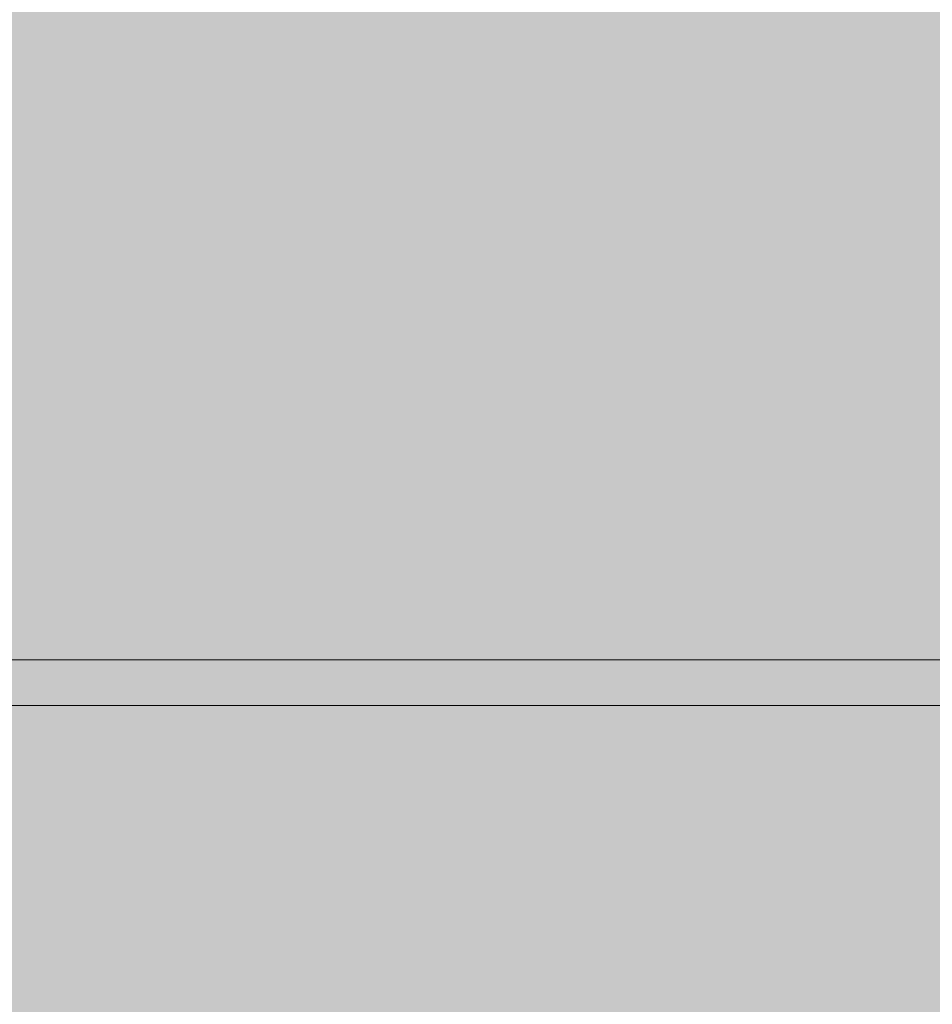
# Model space of a CAD drawing. Units: inches. Extents: x -58 to 353, y -876 to -400.
# Drawn here: x 96 to 96, y -581 to -581 of the extents above; entities that cross this region are included whole.
import ezdxf

# ---------------------------------------------------------------- set-up
doc = ezdxf.new("R2010")
doc.units = ezdxf.units.IN
doc.header["$MEASUREMENT"] = 0
doc.layers.add('_U+0421_U+043B_U+043E_U+0439 1', color=7, linetype='Continuous')

# ---------------------------------------------------------------- blocks, each defined once
blk = doc.blocks.new('block 36')
at = {"layer": '_U+0421_U+043B_U+043E_U+0439 1', "lineweight": 0}
for points in [[(95.52497, -581.05998), (95.53903, -581.05998)], [(95.53743, -581.05998), (95.53749, -581.05998)], [(95.53749, -581.05998), (95.53757, -581.05998)], [(95.53757, -581.05998), (95.53769, -581.05998)], [(95.53769, -581.05998), (95.53785, -581.05998)], [(95.53785, -581.05998), (95.53803, -581.05998)], [(95.53803, -581.05998), (95.53825, -581.05998)], [(95.53825, -581.05998), (95.53851, -581.05998)], [(95.53851, -581.05998), (95.5388, -581.05998)], [(95.5388, -581.05998), (95.53911, -581.05998)], [(95.53903, -581.05998), (95.55277, -581.05998)], [(95.53911, -581.05998), (95.53947, -581.05998)], [(95.53947, -581.05998), (95.53985, -581.05998)], [(95.53985, -581.05998), (95.54027, -581.05998)], [(95.54027, -581.05998), (95.54072, -581.05998)], [(95.54072, -581.05998), (95.54121, -581.05998)], [(95.54121, -581.05998), (95.54172, -581.05998)], [(95.54172, -581.05998), (95.54228, -581.05998)], [(95.54228, -581.05998), (95.54286, -581.05998)], [(95.54286, -581.05998), (95.54348, -581.05998)], [(95.54348, -581.05998), (95.54413, -581.05998)], [(95.54413, -581.05998), (95.54482, -581.05998)], [(95.54482, -581.05998), (95.54553, -581.05998)], [(95.54553, -581.05998), (95.54629, -581.05998)], [(95.54629, -581.05998), (95.54707, -581.05998)], [(95.54707, -581.05998), (95.54789, -581.05998)], [(95.54789, -581.05998), (95.54874, -581.05998)], [(95.54874, -581.05998), (95.54962, -581.05998)], [(95.54962, -581.05998), (95.55054, -581.05998)], [(95.55054, -581.05998), (95.5515, -581.05998)], [(95.5515, -581.05998), (95.55248, -581.05998)], [(95.55248, -581.05998), (95.5535, -581.05998)], [(95.55277, -581.05998), (95.5662, -581.05998)], [(95.5535, -581.05998), (95.55452, -581.05998)], [(95.55452, -581.05998), (95.55558, -581.05998)], [(95.55558, -581.05998), (95.55668, -581.05998)], [(95.55668, -581.05998), (95.5578, -581.05998)], [(95.5578, -581.05998), (95.55896, -581.05998)], [(95.55896, -581.05998), (95.56015, -581.05998)], [(95.56015, -581.05998), (95.56137, -581.05998)], [(95.56137, -581.05998), (95.56262, -581.05998)], [(95.56262, -581.05998), (95.56391, -581.05998)], [(95.56391, -581.05998), (95.56523, -581.05998)], [(95.56523, -581.05998), (95.56658, -581.05998)], [(95.5662, -581.05998), (95.57931, -581.05998)], [(95.56658, -581.05998), (95.56796, -581.05998)], [(95.56796, -581.05998), (95.56938, -581.05998)], [(95.56938, -581.05998), (95.57083, -581.05998)], [(95.57083, -581.05998), (95.57231, -581.05998)], [(95.57231, -581.05998), (95.57382, -581.05998)], [(95.57382, -581.05998), (95.57537, -581.05998)], [(95.57537, -581.05998), (95.57694, -581.05998)], [(95.57694, -581.05998), (95.57855, -581.05998)], [(95.57855, -581.05998), (95.58019, -581.05998)], [(95.57931, -581.05998), (95.59211, -581.05998)], [(95.58019, -581.05998), (95.58187, -581.05998)], [(95.58187, -581.05998), (95.58357, -581.05998)], [(95.58357, -581.05998), (95.58531, -581.05998)], [(95.58531, -581.05998), (95.58708, -581.05998)], [(95.58708, -581.05998), (95.58889, -581.05998)], [(95.58889, -581.05998), (95.59072, -581.05998)], [(95.59072, -581.05998), (95.59259, -581.05998)], [(95.59211, -581.05998), (95.6046, -581.05998)], [(95.59259, -581.05998), (95.59449, -581.05998)], [(95.59449, -581.05998), (95.59642, -581.05998)], [(95.59642, -581.05998), (95.59839, -581.05998)], [(95.59839, -581.05998), (95.60039, -581.05998)], [(95.60039, -581.05998), (95.60242, -581.05998)], [(95.60242, -581.05998), (95.60449, -581.05998)], [(95.60449, -581.05998), (95.60658, -581.05998)], [(95.6046, -581.05998), (95.61676, -581.05998)], [(95.60658, -581.05998), (95.60871, -581.05998)], [(95.60871, -581.05998), (95.61087, -581.05998)], [(95.61087, -581.05998), (95.61306, -581.05998)], [(95.61306, -581.05998), (95.61529, -581.05998)], [(95.61529, -581.05998), (95.61754, -581.05998)], [(95.61676, -581.05998), (95.62862, -581.05998)], [(95.61754, -581.05998), (95.61983, -581.05998)], [(95.61983, -581.05998), (95.62216, -581.05998)], [(95.62216, -581.05998), (95.62452, -581.05998)], [(95.62452, -581.05998), (95.6269, -581.05998)], [(95.6269, -581.05998), (95.62932, -581.05998)], [(95.62862, -581.05998), (95.64015, -581.05998)], [(95.62932, -581.05998), (95.63177, -581.05998)], [(95.63177, -581.05998), (95.63426, -581.05998)], [(95.63426, -581.05998), (95.63677, -581.05998)], [(95.63677, -581.05998), (95.63933, -581.05998)], [(95.63933, -581.05998), (95.64191, -581.05998)], [(95.64015, -581.05998), (95.65138, -581.05998)], [(95.64191, -581.05998), (95.64452, -581.05998)], [(95.64452, -581.05998), (95.64717, -581.05998)], [(95.64717, -581.05998), (95.64984, -581.05998)], [(95.64984, -581.05998), (95.65252, -581.05998)], [(95.65138, -581.05998), (95.66228, -581.05998)], [(95.65252, -581.05998), (95.6552, -581.05998)], [(95.6552, -581.05998), (95.6579, -581.05998)], [(95.6579, -581.05998), (95.6606, -581.05998)], [(95.6606, -581.05998), (95.66332, -581.05998)], [(95.66228, -581.05998), (95.67288, -581.05998)], [(95.66332, -581.05998), (95.66604, -581.05998)], [(95.66604, -581.05998), (95.66878, -581.05998)], [(95.66878, -581.05998), (95.67152, -581.05998)], [(95.67152, -581.05998), (95.67426, -581.05998)], [(95.67288, -581.05998), (95.68316, -581.05998)], [(95.67426, -581.05998), (95.67702, -581.05998)], [(95.67702, -581.05998), (95.67979, -581.05998)], [(95.67979, -581.05998), (95.68257, -581.05998)], [(95.68257, -581.05998), (95.68536, -581.05998)], [(95.68316, -581.05998), (95.69313, -581.05998)], [(95.68536, -581.05998), (95.68815, -581.05998)], [(95.68815, -581.05998), (95.69096, -581.05998)], [(95.69096, -581.05998), (95.69377, -581.05998)], [(95.69313, -581.05998), (95.70277, -581.05998)], [(95.69377, -581.05998), (95.69659, -581.05998)], [(95.69659, -581.05998), (95.69943, -581.05998)], [(95.69943, -581.05998), (95.70227, -581.05998)], [(95.70227, -581.05998), (95.70512, -581.05998)], [(95.70277, -581.05998), (95.71211, -581.05998)], [(95.70512, -581.05998), (95.70798, -581.05998)], [(95.70798, -581.05998), (95.71084, -581.05998)], [(95.71084, -581.05998), (95.71372, -581.05998)], [(95.71211, -581.05998), (95.72114, -581.05998)], [(95.71372, -581.05998), (95.71661, -581.05998)], [(95.71661, -581.05998), (95.7195, -581.05998)], [(95.7195, -581.05998), (95.72241, -581.05998)], [(95.72114, -581.05998), (95.72984, -581.05998)], [(95.72241, -581.05998), (95.72532, -581.05998)], [(95.72532, -581.05998), (95.72824, -581.05998)], [(95.72824, -581.05998), (95.73117, -581.05998)], [(95.72984, -581.05998), (95.73824, -581.05998)], [(95.73117, -581.05998), (95.73412, -581.05998)], [(95.73412, -581.05998), (95.73706, -581.05998)], [(95.73706, -581.05998), (95.74002, -581.05998)], [(95.73824, -581.05998), (95.74632, -581.05998)], [(95.74002, -581.05998), (95.74298, -581.05998)], [(95.74298, -581.05998), (95.74596, -581.05998)], [(95.74596, -581.05998), (95.74894, -581.05998)], [(95.74632, -581.05998), (95.75408, -581.05998)], [(95.74894, -581.05998), (95.75194, -581.05998)], [(95.75194, -581.05998), (95.75494, -581.05998)], [(95.75408, -581.05998), (95.76153, -581.05998)], [(95.75494, -581.05998), (95.75795, -581.05998)], [(95.75795, -581.05998), (95.76097, -581.05998)], [(95.76097, -581.05998), (95.764, -581.05998)], [(95.76153, -581.05998), (95.76867, -581.05998)], [(95.764, -581.05998), (95.76704, -581.05998)], [(95.76704, -581.05998), (95.77008, -581.05998)], [(95.76867, -581.05998), (95.7755, -581.05998)], [(95.77008, -581.05998), (95.77314, -581.05998)], [(95.77314, -581.05998), (95.77621, -581.05998)], [(95.7755, -581.05998), (95.782, -581.05998)], [(95.77621, -581.05998), (95.77927, -581.05998)], [(95.77927, -581.05998), (95.78236, -581.05998)], [(95.782, -581.05998), (95.7882, -581.05998)], [(95.78236, -581.05998), (95.78545, -581.05998)], [(95.78545, -581.05998), (95.78855, -581.05998)], [(95.7882, -581.05998), (95.79408, -581.05998)], [(95.78855, -581.05998), (95.79166, -581.05998)], [(95.79166, -581.05998), (95.79477, -581.05998)], [(95.79408, -581.05998), (95.79965, -581.05998)], [(95.79477, -581.05998), (95.79642, -581.05998)], [(95.79642, -581.05998), (95.79809, -581.05998)], [(95.79809, -581.05998), (95.79978, -581.05998)], [(95.79965, -581.05998), (95.805, -581.05998)], [(95.79978, -581.05998), (95.80149, -581.05998)], [(95.80149, -581.05998), (95.80323, -581.05998)], [(95.80323, -581.05998), (95.80499, -581.05998)], [(95.80499, -581.05998), (95.80677, -581.05998)], [(95.805, -581.05998), (95.81021, -581.05998)], [(95.80677, -581.05998), (95.80858, -581.05998)], [(95.80858, -581.05998), (95.8104, -581.05998)], [(95.81021, -581.05998), (95.81529, -581.05998)], [(95.8104, -581.05998), (95.81225, -581.05998)], [(95.81225, -581.05998), (95.81412, -581.05998)], [(95.81412, -581.05998), (95.81601, -581.05998)], [(95.81529, -581.05998), (95.82024, -581.05998)], [(95.81601, -581.05998), (95.81793, -581.05998)], [(95.81793, -581.05998), (95.81987, -581.05998)], [(95.81987, -581.05998), (95.82183, -581.05998)], [(95.82024, -581.05998), (95.82505, -581.05998)], [(95.82183, -581.05998), (95.82381, -581.05998)], [(95.82381, -581.05998), (95.82581, -581.05998)], [(95.82505, -581.05998), (95.82973, -581.05998)], [(95.82581, -581.05998), (95.82784, -581.05998)], [(95.82784, -581.05998), (95.82989, -581.05998)], [(95.82973, -581.05998), (95.83428, -581.05998)], [(95.82989, -581.05998), (95.83196, -581.05998)], [(95.83196, -581.05998), (95.83406, -581.05998)], [(95.83269, -581.05998), (95.83276, -581.05998)], [(95.83276, -581.05998), (95.83293, -581.05998)], [(95.83293, -581.05998), (95.83318, -581.05998)], [(95.83318, -581.05998), (95.83353, -581.05998)], [(95.83353, -581.05998), (95.83396, -581.05998)], [(95.83396, -581.05998), (95.8345, -581.05998)], [(95.83406, -581.05998), (95.83617, -581.05998)], [(95.83428, -581.05998), (95.8387, -581.05998)], [(95.8345, -581.05998), (95.83511, -581.05998)], [(95.83511, -581.05998), (95.83582, -581.05998)], [(95.83582, -581.05998), (95.83662, -581.05998)], [(95.83617, -581.05998), (95.83831, -581.05998)], [(95.83662, -581.05998), (95.83751, -581.05998)], [(95.83751, -581.05998), (95.83849, -581.05998)], [(95.83831, -581.05998), (95.84047, -581.05998)], [(95.83849, -581.05998), (95.83956, -581.05998)], [(95.8387, -581.05998), (95.84299, -581.05998)], [(95.83956, -581.05998), (95.84072, -581.05998)], [(95.84047, -581.05998), (95.84265, -581.05998)], [(95.84072, -581.05998), (95.84197, -581.05998)], [(95.84197, -581.05998), (95.84332, -581.05998)], [(95.84265, -581.05998), (95.84486, -581.05998)], [(95.84299, -581.05998), (95.84714, -581.05998)], [(95.84332, -581.05998), (95.84475, -581.05998)], [(95.84475, -581.05998), (95.84627, -581.05998)], [(95.84486, -581.05998), (95.84709, -581.05998)], [(95.84627, -581.05998), (95.84788, -581.05998)], [(95.84709, -581.05998), (95.84933, -581.05998)], [(95.84714, -581.05998), (95.85116, -581.05998)], [(95.84788, -581.05998), (95.84959, -581.05998)], [(95.84933, -581.05998), (95.8516, -581.05998)], [(95.84959, -581.05998), (95.85139, -581.05998)], [(95.85116, -581.05998), (95.85504, -581.05998)], [(95.85139, -581.05998), (95.85327, -581.05998)], [(95.8516, -581.05998), (95.85389, -581.05998)], [(95.85327, -581.05998), (95.85525, -581.05998)], [(95.85389, -581.05998), (95.85621, -581.05998)], [(95.85504, -581.05998), (95.85879, -581.05998)], [(95.85525, -581.05998), (95.85767, -581.05998)], [(95.85621, -581.05998), (95.85855, -581.05998)], [(95.85767, -581.05998), (95.86013, -581.05998)], [(95.85855, -581.05998), (95.8609, -581.05998)], [(95.85879, -581.05998), (95.86242, -581.05998)], [(95.86013, -581.05998), (95.86262, -581.05998)], [(95.8609, -581.05998), (95.86328, -581.05998)], [(95.86242, -581.05998), (95.8659, -581.05998)], [(95.86262, -581.05998), (95.86514, -581.05998)], [(95.86328, -581.05998), (95.86569, -581.05998)], [(95.86514, -581.05998), (95.8677, -581.05998)], [(95.86569, -581.05998), (95.86811, -581.05998)], [(95.8659, -581.05998), (95.86926, -581.05998)], [(95.8677, -581.05998), (95.87029, -581.05998)], [(95.86811, -581.05998), (95.87056, -581.05998)], [(95.86926, -581.05998), (95.87249, -581.05998)], [(95.87029, -581.05998), (95.87291, -581.05998)], [(95.87056, -581.05998), (95.87302, -581.05998)], [(95.87249, -581.05998), (95.87558, -581.05998)], [(95.87291, -581.05998), (95.87557, -581.05998)], [(95.87302, -581.05998), (95.87552, -581.05998)], [(95.87552, -581.05998), (95.87803, -581.05998)], [(95.87557, -581.05998), (95.87827, -581.05998)], [(95.87558, -581.05998), (95.87854, -581.05998)], [(95.87803, -581.05998), (95.88056, -581.05998)], [(95.87827, -581.05998), (95.88099, -581.05998)], [(95.87854, -581.05998), (95.88137, -581.05998)], [(95.88056, -581.05998), (95.88312, -581.05998)], [(95.88099, -581.05998), (95.88376, -581.05998)], [(95.88137, -581.05998), (95.88407, -581.05998)], [(95.88312, -581.05998), (95.8857, -581.05998)], [(95.88376, -581.05998), (95.88655, -581.05998)], [(95.88407, -581.05998), (95.88663, -581.05998)], [(95.8857, -581.05998), (95.88829, -581.05998)], [(95.88655, -581.05998), (95.88937, -581.05998)], [(95.88663, -581.05998), (95.88906, -581.05998)], [(95.88829, -581.05998), (95.89092, -581.05998)], [(95.88906, -581.05998), (95.89136, -581.05998)], [(95.88937, -581.05998), (95.89224, -581.05998)], [(95.89092, -581.05998), (95.89356, -581.05998)], [(95.89136, -581.05998), (95.89353, -581.05998)], [(95.89224, -581.05998), (95.89514, -581.05998)], [(95.89353, -581.05998), (95.89556, -581.05998)], [(95.89356, -581.05998), (95.89622, -581.05998)], [(95.89514, -581.05998), (95.89807, -581.05998)], [(95.89556, -581.05998), (95.89746, -581.05998)], [(95.89622, -581.05998), (95.89891, -581.05998)], [(95.89746, -581.05998), (95.89923, -581.05998)], [(95.89807, -581.05998), (95.90104, -581.05998)], [(95.89891, -581.05998), (95.90162, -581.05998)], [(95.89923, -581.05998), (95.90087, -581.05998)], [(95.90087, -581.05998), (95.90238, -581.05998)], [(95.90104, -581.05998), (95.90403, -581.05998)], [(95.90162, -581.05998), (95.90435, -581.05998)], [(95.90238, -581.05998), (95.90376, -581.05998)], [(95.90376, -581.05998), (95.905, -581.05998)], [(95.90403, -581.05998), (95.90707, -581.05998)], [(95.90435, -581.05998), (95.90709, -581.05998)], [(95.905, -581.05998), (95.90611, -581.05998)], [(95.90611, -581.05998), (95.90709, -581.05998)], [(95.90707, -581.05998), (95.91014, -581.05998)], [(95.90709, -581.05998), (95.90794, -581.05998)], [(95.90709, -581.05998), (95.90987, -581.05998)], [(95.90794, -581.05998), (95.90866, -581.05998)], [(95.90866, -581.05998), (95.90924, -581.05998)], [(95.90924, -581.05998), (95.90969, -581.05998)], [(95.90969, -581.05998), (95.91002, -581.05998)], [(95.90987, -581.05998), (95.91268, -581.05998)], [(95.91002, -581.05998), (95.9102, -581.05998)], [(95.91014, -581.05998), (95.91324, -581.05998)], [(95.9102, -581.05998), (95.91026, -581.05998)], [(95.91268, -581.05998), (95.91551, -581.05998)], [(95.91324, -581.05998), (95.91637, -581.05998)], [(95.91551, -581.05998), (95.91837, -581.05998)], [(95.91637, -581.05998), (95.91954, -581.05998)], [(95.91837, -581.05998), (95.92126, -581.05998)], [(95.91954, -581.05998), (95.92275, -581.05998)], [(95.92126, -581.05998), (95.92417, -581.05998)], [(95.92275, -581.05998), (95.92598, -581.05998)], [(95.92417, -581.05998), (95.92712, -581.05998)], [(95.92598, -581.05998), (95.92925, -581.05998)], [(95.92712, -581.05998), (95.93009, -581.05998)], [(95.92925, -581.05998), (95.93256, -581.05998)], [(95.93009, -581.05998), (95.93309, -581.05998)], [(95.93256, -581.05998), (95.9359, -581.05998)], [(95.93309, -581.05998), (95.93612, -581.05998)], [(95.9359, -581.05998), (95.93928, -581.05998)], [(95.93612, -581.05998), (95.93918, -581.05998)], [(95.93918, -581.05998), (95.94227, -581.05998)], [(95.93928, -581.05998), (95.94269, -581.05998)], [(95.94227, -581.05998), (95.94538, -581.05998)], [(95.94269, -581.05998), (95.94614, -581.05998)], [(95.94538, -581.05998), (95.94853, -581.05998)], [(95.94614, -581.05998), (95.94961, -581.05998)], [(95.94853, -581.05998), (95.95169, -581.05998)], [(95.94961, -581.05998), (95.95313, -581.05998)], [(95.95169, -581.05998), (95.95489, -581.05998)], [(95.95313, -581.05998), (95.95667, -581.05998)], [(95.95489, -581.05998), (95.95812, -581.05998)], [(95.95667, -581.05998), (95.96026, -581.05998)], [(95.95812, -581.05998), (95.96137, -581.05998)], [(95.96026, -581.05998), (95.96387, -581.05998)], [(95.96137, -581.05998), (95.96466, -581.05998)], [(95.96387, -581.05998), (95.96752, -581.05998)], [(95.96466, -581.05998), (95.96797, -581.05998)], [(95.96752, -581.05998), (95.97121, -581.05998)], [(95.96797, -581.05998), (95.97131, -581.05998)], [(95.97121, -581.05998), (95.97493, -581.05998)], [(95.97131, -581.05998), (95.97468, -581.05998)], [(95.97468, -581.05998), (95.97807, -581.05998)], [(95.97493, -581.05998), (95.97868, -581.05998)], [(95.97807, -581.05998), (95.98149, -581.05998)], [(95.97868, -581.05998), (95.98247, -581.05998)], [(95.98149, -581.05998), (95.98495, -581.05998)], [(95.98247, -581.05998), (95.98629, -581.05998)], [(95.98495, -581.05998), (95.98843, -581.05998)], [(95.98629, -581.05998), (95.99015, -581.05998)], [(95.98843, -581.05998), (95.99194, -581.05998)], [(95.99015, -581.05998), (95.99404, -581.05998)], [(95.99194, -581.05998), (95.99548, -581.05998)], [(95.99404, -581.05998), (95.99797, -581.05998)], [(95.99548, -581.05998), (95.99904, -581.05998)], [(95.99797, -581.05998), (96.00193, -581.05998)], [(95.99904, -581.05998), (96.00263, -581.05998)], [(96.00193, -581.05998), (96.00592, -581.05998)], [(96.00263, -581.05998), (96.00626, -581.05998)], [(96.00592, -581.05998), (96.00995, -581.05998)], [(96.00626, -581.05998), (96.0099, -581.05998)], [(96.0099, -581.05998), (96.01359, -581.05998)], [(96.00995, -581.05998), (96.01402, -581.05998)], [(96.01359, -581.05998), (96.01729, -581.05998)], [(96.01402, -581.05998), (96.01811, -581.05998)], [(96.01729, -581.05998), (96.02102, -581.05998)], [(96.01811, -581.05998), (96.02225, -581.05998)], [(96.02102, -581.05998), (96.02478, -581.05998)], [(96.02225, -581.05998), (96.02641, -581.05998)], [(96.02478, -581.05998), (96.02858, -581.05998)], [(96.02641, -581.05998), (96.03057, -581.05998)], [(96.02858, -581.05998), (96.03239, -581.05998)], [(96.03057, -581.05998), (96.03474, -581.05998)], [(96.03239, -581.05998), (96.03625, -581.05998)], [(96.03474, -581.05998), (96.03893, -581.05998)], [(96.03625, -581.05998), (96.04012, -581.05998)], [(96.03893, -581.05998), (96.04312, -581.05998)], [(96.04012, -581.05998), (96.04402, -581.05998)], [(96.04312, -581.05998), (96.04732, -581.05998)], [(96.04402, -581.05998), (96.04795, -581.05998)], [(96.04732, -581.05998), (96.05153, -581.05998)], [(96.04795, -581.05998), (96.05191, -581.05998)], [(96.05153, -581.05998), (96.05575, -581.05998)], [(96.05191, -581.05998), (96.0559, -581.05998)], [(96.05575, -581.05998), (96.05997, -581.05998)], [(96.0559, -581.05998), (96.05991, -581.05998)], [(96.05991, -581.05998), (96.06396, -581.05998)], [(96.05997, -581.05998), (96.06421, -581.05998)], [(96.06396, -581.05998), (96.06803, -581.05998)], [(96.06421, -581.05998), (96.06846, -581.05998)], [(96.06803, -581.05998), (96.07213, -581.05998)], [(96.06846, -581.05998), (96.07271, -581.05998)], [(96.07213, -581.05998), (96.07626, -581.05998)], [(96.07271, -581.05998), (96.07698, -581.05998)], [(96.07626, -581.05998), (96.08041, -581.05998)], [(96.07698, -581.05998), (96.08125, -581.05998)], [(96.08041, -581.05998), (96.0846, -581.05998)], [(96.08125, -581.05998), (96.08553, -581.05998)], [(96.0846, -581.05998), (96.08884, -581.05998)], [(96.08553, -581.05998), (96.08982, -581.05998)], [(96.08884, -581.05998), (96.09317, -581.05998)], [(96.08982, -581.05998), (96.09412, -581.05998)], [(96.09317, -581.05998), (96.09758, -581.05998)], [(96.09412, -581.05998), (96.09842, -581.05998)], [(96.09758, -581.05998), (96.10208, -581.05998)], [(96.09842, -581.05998), (96.10274, -581.05998)], [(96.10208, -581.05998), (96.10667, -581.05998)], [(96.10274, -581.05998), (96.10707, -581.05998)], [(96.10667, -581.05998), (96.11134, -581.05998)], [(96.10707, -581.05998), (96.1114, -581.05998)], [(96.11134, -581.05998), (96.1161, -581.05998)], [(96.1114, -581.05998), (96.11575, -581.05998)], [(96.11575, -581.05998), (96.12011, -581.05998)], [(96.1161, -581.05998), (96.12095, -581.05998)], [(96.12011, -581.05998), (96.12446, -581.05998)], [(96.12095, -581.05998), (96.12588, -581.05998)], [(96.12446, -581.05998), (96.12884, -581.05998)], [(96.12588, -581.05998), (96.13089, -581.05998)], [(96.12884, -581.05998), (96.13322, -581.05998)], [(96.13089, -581.05998), (96.136, -581.05998)], [(96.13322, -581.05998), (96.13761, -581.05998)], [(96.136, -581.05998), (96.14119, -581.05998)], [(96.13761, -581.05998), (96.142, -581.05998)], [(96.14119, -581.05998), (96.14646, -581.05998)], [(96.142, -581.05998), (96.14642, -581.05998)], [(96.14642, -581.05998), (96.15083, -581.05998)], [(96.14646, -581.05998), (96.15182, -581.05998)], [(96.15083, -581.05998), (96.15525, -581.05998)], [(96.15182, -581.05998), (96.15727, -581.05998)], [(96.15525, -581.05998), (96.15969, -581.05998)], [(96.15727, -581.05998), (96.1628, -581.05998)], [(96.15969, -581.05998), (96.16413, -581.05998)], [(96.1628, -581.05998), (96.16842, -581.05998)], [(96.16413, -581.05998), (96.16858, -581.05998)], [(96.16842, -581.05998), (96.17412, -581.05998)], [(96.16858, -581.05998), (96.17304, -581.05998)], [(96.17304, -581.05998), (96.17752, -581.05998)], [(96.17412, -581.05998), (96.17992, -581.05998)], [(96.17752, -581.05998), (96.18199, -581.05998)], [(96.17992, -581.05998), (96.18579, -581.05998)], [(96.18199, -581.05998), (96.18648, -581.05998)], [(96.18579, -581.05998), (96.19176, -581.05998)], [(96.18648, -581.05998), (96.19098, -581.05998)], [(96.19098, -581.05998), (96.19548, -581.05998)], [(96.19176, -581.05998), (96.19781, -581.05998)], [(96.19548, -581.05998), (96.19999, -581.05998)], [(96.19781, -581.05998), (96.20394, -581.05998)], [(96.19999, -581.05998), (96.20452, -581.05998)], [(96.20394, -581.05998), (96.21016, -581.05998)], [(96.20452, -581.05998), (96.20905, -581.05998)], [(96.20905, -581.05998), (96.21359, -581.05998)], [(96.21016, -581.05998), (96.21646, -581.05998)], [(96.21359, -581.05998), (96.21814, -581.05998)], [(96.21646, -581.05998), (96.22286, -581.05998)], [(96.21814, -581.05998), (96.2227, -581.05998)], [(96.2227, -581.05998), (96.22726, -581.05998)], [(96.22286, -581.05998), (96.22935, -581.05998)], [(96.22726, -581.05998), (96.23184, -581.05998)], [(96.22935, -581.05998), (96.23591, -581.05998)], [(96.23184, -581.05998), (96.23643, -581.05998)], [(96.23591, -581.05998), (96.24257, -581.05998)], [(96.23643, -581.05998), (96.24102, -581.05998)], [(96.24102, -581.05998), (96.24562, -581.05998)], [(96.24257, -581.05998), (96.2493, -581.05998)], [(96.24562, -581.05998), (96.25022, -581.05998)], [(96.2493, -581.05998), (96.25613, -581.05998)], [(96.25022, -581.05998), (96.25479, -581.05998)], [(96.25479, -581.05998), (96.25935, -581.05998)], [(96.25613, -581.05998), (96.26303, -581.05998)], [(96.25935, -581.05998), (96.26389, -581.05998)], [(96.26303, -581.05998), (96.27003, -581.05998)], [(96.26389, -581.05998), (96.2684, -581.05998)], [(96.2684, -581.05998), (96.27289, -581.05998)], [(96.27003, -581.05998), (96.27711, -581.05998)], [(96.27289, -581.05998), (96.27737, -581.05998)], [(96.27711, -581.05998), (96.28428, -581.05998)], [(96.27737, -581.05998), (96.28182, -581.05998)], [(96.28182, -581.05998), (96.28625, -581.05998)], [(96.28428, -581.05998), (96.29153, -581.05998)], [(96.28625, -581.05998), (96.29066, -581.05998)], [(96.29066, -581.05998), (96.29505, -581.05998)], [(96.29153, -581.05998), (96.29888, -581.05998)], [(96.29505, -581.05998), (96.29943, -581.05998)], [(96.29888, -581.05998), (96.3063, -581.05998)], [(96.29943, -581.05998), (96.30377, -581.05998)], [(96.30377, -581.05998), (96.3081, -581.05998)], [(96.3063, -581.05998), (96.31382, -581.05998)], [(96.3081, -581.05998), (96.31241, -581.05998)], [(96.31241, -581.05998), (96.31669, -581.05998)], [(96.31382, -581.05998), (96.32142, -581.05998)], [(96.31669, -581.05998), (96.32096, -581.05998)], [(96.32096, -581.05998), (96.3252, -581.05998)], [(96.32142, -581.05998), (96.3291, -581.05998)], [(96.3252, -581.05998), (96.32943, -581.05998)], [(96.3291, -581.05998), (96.33687, -581.05998)], [(95.52497, -581.09998), (95.53903, -581.09998)], [(95.53743, -581.09998), (95.53749, -581.09998)], [(95.53749, -581.09998), (95.53757, -581.09998)], [(95.53757, -581.09998), (95.53769, -581.09998)], [(95.53769, -581.09998), (95.53785, -581.09998)], [(95.53785, -581.09998), (95.53803, -581.09998)], [(95.53803, -581.09998), (95.53825, -581.09998)], [(95.53825, -581.09998), (95.53851, -581.09998)], [(95.53851, -581.09998), (95.5388, -581.09998)], [(95.5388, -581.09998), (95.53911, -581.09998)], [(95.53903, -581.09998), (95.55277, -581.09998)], [(95.53911, -581.09998), (95.53947, -581.09998)], [(95.53947, -581.09998), (95.53985, -581.09998)], [(95.53985, -581.09998), (95.54027, -581.09998)], [(95.54027, -581.09998), (95.54072, -581.09998)], [(95.54072, -581.09998), (95.54121, -581.09998)], [(95.54121, -581.09998), (95.54172, -581.09998)], [(95.54172, -581.09998), (95.54228, -581.09998)], [(95.54228, -581.09998), (95.54286, -581.09998)], [(95.54286, -581.09998), (95.54348, -581.09998)], [(95.54348, -581.09998), (95.54413, -581.09998)], [(95.54413, -581.09998), (95.54482, -581.09998)], [(95.54482, -581.09998), (95.54553, -581.09998)], [(95.54553, -581.09998), (95.54629, -581.09998)], [(95.54629, -581.09998), (95.54707, -581.09998)], [(95.54707, -581.09998), (95.54789, -581.09998)], [(95.54789, -581.09998), (95.54874, -581.09998)], [(95.54874, -581.09998), (95.54962, -581.09998)], [(95.54962, -581.09998), (95.55054, -581.09998)], [(95.55054, -581.09998), (95.5515, -581.09998)], [(95.5515, -581.09998), (95.55248, -581.09998)], [(95.55248, -581.09998), (95.5535, -581.09998)], [(95.55277, -581.09998), (95.5662, -581.09998)], [(95.5535, -581.09998), (95.55452, -581.09998)], [(95.55452, -581.09998), (95.55558, -581.09998)], [(95.55558, -581.09998), (95.55668, -581.09998)], [(95.55668, -581.09998), (95.5578, -581.09998)], [(95.5578, -581.09998), (95.55896, -581.09998)], [(95.55896, -581.09998), (95.56015, -581.09998)], [(95.56015, -581.09998), (95.56137, -581.09998)], [(95.56137, -581.09998), (95.56262, -581.09998)], [(95.56262, -581.09998), (95.56391, -581.09998)], [(95.56391, -581.09998), (95.56523, -581.09998)], [(95.56523, -581.09998), (95.56658, -581.09998)], [(95.5662, -581.09998), (95.57931, -581.09998)], [(95.56658, -581.09998), (95.56796, -581.09998)], [(95.56796, -581.09998), (95.56938, -581.09998)], [(95.56938, -581.09998), (95.57083, -581.09998)], [(95.57083, -581.09998), (95.57231, -581.09998)], [(95.57231, -581.09998), (95.57382, -581.09998)], [(95.57382, -581.09998), (95.57537, -581.09998)], [(95.57537, -581.09998), (95.57694, -581.09998)], [(95.57694, -581.09998), (95.57855, -581.09998)], [(95.57855, -581.09998), (95.58019, -581.09998)], [(95.57931, -581.09998), (95.59211, -581.09998)], [(95.58019, -581.09998), (95.58187, -581.09998)], [(95.58187, -581.09998), (95.58357, -581.09998)], [(95.58357, -581.09998), (95.58531, -581.09998)], [(95.58531, -581.09998), (95.58708, -581.09998)], [(95.58708, -581.09998), (95.58889, -581.09998)], [(95.58889, -581.09998), (95.59072, -581.09998)], [(95.59072, -581.09998), (95.59259, -581.09998)], [(95.59211, -581.09998), (95.6046, -581.09998)], [(95.59259, -581.09998), (95.59449, -581.09998)], [(95.59449, -581.09998), (95.59642, -581.09998)], [(95.59642, -581.09998), (95.59839, -581.09998)], [(95.59839, -581.09998), (95.60039, -581.09998)], [(95.60039, -581.09998), (95.60242, -581.09998)], [(95.60242, -581.09998), (95.60449, -581.09998)], [(95.60449, -581.09998), (95.60658, -581.09998)], [(95.6046, -581.09998), (95.61676, -581.09998)], [(95.60658, -581.09998), (95.60871, -581.09998)], [(95.60871, -581.09998), (95.61087, -581.09998)], [(95.61087, -581.09998), (95.61306, -581.09998)], [(95.61306, -581.09998), (95.61529, -581.09998)], [(95.61529, -581.09998), (95.61754, -581.09998)], [(95.61676, -581.09998), (95.62862, -581.09998)], [(95.61754, -581.09998), (95.61983, -581.09998)], [(95.61983, -581.09998), (95.62216, -581.09998)], [(95.62216, -581.09998), (95.62452, -581.09998)], [(95.62452, -581.09998), (95.6269, -581.09998)], [(95.6269, -581.09998), (95.62932, -581.09998)], [(95.62862, -581.09998), (95.64015, -581.09998)], [(95.62932, -581.09998), (95.63177, -581.09998)], [(95.63177, -581.09998), (95.63426, -581.09998)], [(95.63426, -581.09998), (95.63677, -581.09998)], [(95.63677, -581.09998), (95.63933, -581.09998)], [(95.63933, -581.09998), (95.64191, -581.09998)], [(95.64015, -581.09998), (95.65138, -581.09998)], [(95.64191, -581.09998), (95.64452, -581.09998)], [(95.64452, -581.09998), (95.64717, -581.09998)], [(95.64717, -581.09998), (95.64984, -581.09998)], [(95.64984, -581.09998), (95.65252, -581.09998)], [(95.65138, -581.09998), (95.66228, -581.09998)], [(95.65252, -581.09998), (95.6552, -581.09998)], [(95.6552, -581.09998), (95.6579, -581.09998)], [(95.6579, -581.09998), (95.6606, -581.09998)], [(95.6606, -581.09998), (95.66332, -581.09998)], [(95.66228, -581.09998), (95.67288, -581.09998)], [(95.66332, -581.09998), (95.66604, -581.09998)], [(95.66604, -581.09998), (95.66878, -581.09998)], [(95.66878, -581.09998), (95.67152, -581.09998)], [(95.67152, -581.09998), (95.67426, -581.09998)], [(95.67288, -581.09998), (95.68316, -581.09998)], [(95.67426, -581.09998), (95.67702, -581.09998)], [(95.67702, -581.09998), (95.67979, -581.09998)], [(95.67979, -581.09998), (95.68257, -581.09998)], [(95.68257, -581.09998), (95.68536, -581.09998)], [(95.68316, -581.09998), (95.69313, -581.09998)], [(95.68536, -581.09998), (95.68815, -581.09998)], [(95.68815, -581.09998), (95.69096, -581.09998)], [(95.69096, -581.09998), (95.69377, -581.09998)], [(95.69313, -581.09998), (95.70277, -581.09998)], [(95.69377, -581.09998), (95.69659, -581.09998)], [(95.69659, -581.09998), (95.69943, -581.09998)], [(95.69943, -581.09998), (95.70227, -581.09998)], [(95.70227, -581.09998), (95.70512, -581.09998)], [(95.70277, -581.09998), (95.71211, -581.09998)], [(95.70512, -581.09998), (95.70798, -581.09998)], [(95.70798, -581.09998), (95.71084, -581.09998)], [(95.71084, -581.09998), (95.71372, -581.09998)], [(95.71211, -581.09998), (95.72114, -581.09998)], [(95.71372, -581.09998), (95.71661, -581.09998)], [(95.71661, -581.09998), (95.7195, -581.09998)], [(95.7195, -581.09998), (95.72241, -581.09998)], [(95.72114, -581.09998), (95.72984, -581.09998)], [(95.72241, -581.09998), (95.72532, -581.09998)], [(95.72532, -581.09998), (95.72824, -581.09998)], [(95.72824, -581.09998), (95.73117, -581.09998)], [(95.72984, -581.09998), (95.73824, -581.09998)], [(95.73117, -581.09998), (95.73412, -581.09998)], [(95.73412, -581.09998), (95.73706, -581.09998)], [(95.73706, -581.09998), (95.74002, -581.09998)], [(95.73824, -581.09998), (95.74632, -581.09998)], [(95.74002, -581.09998), (95.74298, -581.09998)], [(95.74298, -581.09998), (95.74596, -581.09998)], [(95.74596, -581.09998), (95.74894, -581.09998)], [(95.74632, -581.09998), (95.75408, -581.09998)], [(95.74894, -581.09998), (95.75194, -581.09998)], [(95.75194, -581.09998), (95.75494, -581.09998)], [(95.75408, -581.09998), (95.76153, -581.09998)], [(95.75494, -581.09998), (95.75795, -581.09998)], [(95.75795, -581.09998), (95.76097, -581.09998)], [(95.76097, -581.09998), (95.764, -581.09998)], [(95.76153, -581.09998), (95.76867, -581.09998)], [(95.764, -581.09998), (95.76704, -581.09998)], [(95.76704, -581.09998), (95.77008, -581.09998)], [(95.76867, -581.09998), (95.7755, -581.09998)], [(95.77008, -581.09998), (95.77314, -581.09998)], [(95.77314, -581.09998), (95.77621, -581.09998)], [(95.7755, -581.09998), (95.782, -581.09998)], [(95.77621, -581.09998), (95.77927, -581.09998)], [(95.77927, -581.09998), (95.78236, -581.09998)], [(95.782, -581.09998), (95.7882, -581.09998)], [(95.78236, -581.09998), (95.78545, -581.09998)], [(95.78545, -581.09998), (95.78855, -581.09998)], [(95.7882, -581.09998), (95.79408, -581.09998)], [(95.78855, -581.09998), (95.79166, -581.09998)], [(95.79166, -581.09998), (95.79477, -581.09998)], [(95.79408, -581.09998), (95.79965, -581.09998)], [(95.79477, -581.09998), (95.79642, -581.09998)], [(95.79642, -581.09998), (95.79809, -581.09998)], [(95.79809, -581.09998), (95.79978, -581.09998)], [(95.79965, -581.09998), (95.805, -581.09998)], [(95.79978, -581.09998), (95.80149, -581.09998)], [(95.80149, -581.09998), (95.80323, -581.09998)], [(95.80323, -581.09998), (95.80499, -581.09998)], [(95.80499, -581.09998), (95.80677, -581.09998)], [(95.805, -581.09998), (95.81021, -581.09998)], [(95.80677, -581.09998), (95.80858, -581.09998)], [(95.80858, -581.09998), (95.8104, -581.09998)], [(95.81021, -581.09998), (95.81529, -581.09998)], [(95.8104, -581.09998), (95.81225, -581.09998)], [(95.81225, -581.09998), (95.81412, -581.09998)], [(95.81412, -581.09998), (95.81601, -581.09998)], [(95.81529, -581.09998), (95.82024, -581.09998)], [(95.81601, -581.09998), (95.81793, -581.09998)], [(95.81793, -581.09998), (95.81987, -581.09998)], [(95.81987, -581.09998), (95.82183, -581.09998)], [(95.82024, -581.09998), (95.82505, -581.09998)], [(95.82183, -581.09998), (95.82381, -581.09998)], [(95.82381, -581.09998), (95.82581, -581.09998)], [(95.82505, -581.09998), (95.82973, -581.09998)], [(95.82581, -581.09998), (95.82784, -581.09998)], [(95.82784, -581.09998), (95.82989, -581.09998)], [(95.82973, -581.09998), (95.83428, -581.09998)], [(95.82989, -581.09998), (95.83196, -581.09998)], [(95.83196, -581.09998), (95.83406, -581.09998)], [(95.83269, -581.09998), (95.83276, -581.09998)], [(95.83276, -581.09998), (95.83293, -581.09998)], [(95.83293, -581.09998), (95.83318, -581.09998)], [(95.83318, -581.09998), (95.83353, -581.09998)], [(95.83353, -581.09998), (95.83396, -581.09998)], [(95.83396, -581.09998), (95.8345, -581.09998)], [(95.83406, -581.09998), (95.83617, -581.09998)], [(95.83428, -581.09998), (95.8387, -581.09998)], [(95.8345, -581.09998), (95.83511, -581.09998)], [(95.83511, -581.09998), (95.83582, -581.09998)], [(95.83582, -581.09998), (95.83662, -581.09998)], [(95.83617, -581.09998), (95.83831, -581.09998)], [(95.83662, -581.09998), (95.83751, -581.09998)], [(95.83751, -581.09998), (95.83849, -581.09998)], [(95.83831, -581.09998), (95.84047, -581.09998)], [(95.83849, -581.09998), (95.83956, -581.09998)], [(95.8387, -581.09998), (95.84299, -581.09998)], [(95.83956, -581.09998), (95.84072, -581.09998)], [(95.84047, -581.09998), (95.84265, -581.09998)], [(95.84072, -581.09998), (95.84197, -581.09998)], [(95.84197, -581.09998), (95.84332, -581.09998)], [(95.84265, -581.09998), (95.84486, -581.09998)], [(95.84299, -581.09998), (95.84714, -581.09998)], [(95.84332, -581.09998), (95.84475, -581.09998)], [(95.84475, -581.09998), (95.84627, -581.09998)], [(95.84486, -581.09998), (95.84709, -581.09998)], [(95.84627, -581.09998), (95.84788, -581.09998)], [(95.84709, -581.09998), (95.84933, -581.09998)], [(95.84714, -581.09998), (95.85116, -581.09998)], [(95.84788, -581.09998), (95.84959, -581.09998)], [(95.84933, -581.09998), (95.8516, -581.09998)], [(95.84959, -581.09998), (95.85139, -581.09998)], [(95.85116, -581.09998), (95.85504, -581.09998)], [(95.85139, -581.09998), (95.85327, -581.09998)], [(95.8516, -581.09998), (95.85389, -581.09998)], [(95.85327, -581.09998), (95.85525, -581.09998)], [(95.85389, -581.09998), (95.85621, -581.09998)], [(95.85504, -581.09998), (95.85879, -581.09998)], [(95.85525, -581.09998), (95.85767, -581.09998)], [(95.85621, -581.09998), (95.85855, -581.09998)], [(95.85767, -581.09998), (95.86013, -581.09998)], [(95.85855, -581.09998), (95.8609, -581.09998)], [(95.85879, -581.09998), (95.86242, -581.09998)], [(95.86013, -581.09998), (95.86262, -581.09998)], [(95.8609, -581.09998), (95.86328, -581.09998)], [(95.86242, -581.09998), (95.8659, -581.09998)], [(95.86262, -581.09998), (95.86514, -581.09998)], [(95.86328, -581.09998), (95.86569, -581.09998)], [(95.86514, -581.09998), (95.8677, -581.09998)], [(95.86569, -581.09998), (95.86811, -581.09998)], [(95.8659, -581.09998), (95.86926, -581.09998)], [(95.8677, -581.09998), (95.87029, -581.09998)], [(95.86811, -581.09998), (95.87056, -581.09998)], [(95.86926, -581.09998), (95.87249, -581.09998)], [(95.87029, -581.09998), (95.87291, -581.09998)], [(95.87056, -581.09998), (95.87302, -581.09998)], [(95.87249, -581.09998), (95.87558, -581.09998)], [(95.87291, -581.09998), (95.87557, -581.09998)], [(95.87302, -581.09998), (95.87552, -581.09998)], [(95.87552, -581.09998), (95.87803, -581.09998)], [(95.87557, -581.09998), (95.87827, -581.09998)], [(95.87558, -581.09998), (95.87854, -581.09998)], [(95.87803, -581.09998), (95.88056, -581.09998)], [(95.87827, -581.09998), (95.88099, -581.09998)], [(95.87854, -581.09998), (95.88137, -581.09998)], [(95.88056, -581.09998), (95.88312, -581.09998)], [(95.88099, -581.09998), (95.88376, -581.09998)], [(95.88137, -581.09998), (95.88407, -581.09998)], [(95.88312, -581.09998), (95.8857, -581.09998)], [(95.88376, -581.09998), (95.88655, -581.09998)], [(95.88407, -581.09998), (95.88663, -581.09998)], [(95.8857, -581.09998), (95.88829, -581.09998)], [(95.88655, -581.09998), (95.88937, -581.09998)], [(95.88663, -581.09998), (95.88906, -581.09998)], [(95.88829, -581.09998), (95.89092, -581.09998)], [(95.88906, -581.09998), (95.89136, -581.09998)], [(95.88937, -581.09998), (95.89224, -581.09998)], [(95.89092, -581.09998), (95.89356, -581.09998)], [(95.89136, -581.09998), (95.89353, -581.09998)], [(95.89224, -581.09998), (95.89514, -581.09998)], [(95.89353, -581.09998), (95.89556, -581.09998)], [(95.89356, -581.09998), (95.89622, -581.09998)], [(95.89514, -581.09998), (95.89807, -581.09998)], [(95.89556, -581.09998), (95.89746, -581.09998)], [(95.89622, -581.09998), (95.89891, -581.09998)], [(95.89746, -581.09998), (95.89923, -581.09998)], [(95.89807, -581.09998), (95.90104, -581.09998)], [(95.89891, -581.09998), (95.90162, -581.09998)], [(95.89923, -581.09998), (95.90087, -581.09998)], [(95.90087, -581.09998), (95.90238, -581.09998)], [(95.90104, -581.09998), (95.90403, -581.09998)], [(95.90162, -581.09998), (95.90435, -581.09998)], [(95.90238, -581.09998), (95.90376, -581.09998)], [(95.90376, -581.09998), (95.905, -581.09998)], [(95.90403, -581.09998), (95.90707, -581.09998)], [(95.90435, -581.09998), (95.90709, -581.09998)], [(95.905, -581.09998), (95.90611, -581.09998)], [(95.90611, -581.09998), (95.90709, -581.09998)], [(95.90707, -581.09998), (95.91014, -581.09998)], [(95.90709, -581.09998), (95.90794, -581.09998)], [(95.90709, -581.09998), (95.90987, -581.09998)], [(95.90794, -581.09998), (95.90866, -581.09998)], [(95.90866, -581.09998), (95.90924, -581.09998)], [(95.90924, -581.09998), (95.90969, -581.09998)], [(95.90969, -581.09998), (95.91002, -581.09998)], [(95.90987, -581.09998), (95.91268, -581.09998)], [(95.91002, -581.09998), (95.9102, -581.09998)], [(95.91014, -581.09998), (95.91324, -581.09998)], [(95.9102, -581.09998), (95.91026, -581.09998)], [(95.91268, -581.09998), (95.91551, -581.09998)], [(95.91324, -581.09998), (95.91637, -581.09998)], [(95.91551, -581.09998), (95.91837, -581.09998)], [(95.91637, -581.09998), (95.91954, -581.09998)], [(95.91837, -581.09998), (95.92126, -581.09998)], [(95.91954, -581.09998), (95.92275, -581.09998)], [(95.92126, -581.09998), (95.92417, -581.09998)], [(95.92275, -581.09998), (95.92598, -581.09998)], [(95.92417, -581.09998), (95.92712, -581.09998)], [(95.92598, -581.09998), (95.92925, -581.09998)], [(95.92712, -581.09998), (95.93009, -581.09998)], [(95.92925, -581.09998), (95.93256, -581.09998)], [(95.93009, -581.09998), (95.93309, -581.09998)], [(95.93256, -581.09998), (95.9359, -581.09998)], [(95.93309, -581.09998), (95.93612, -581.09998)], [(95.9359, -581.09998), (95.93928, -581.09998)], [(95.93612, -581.09998), (95.93918, -581.09998)], [(95.93918, -581.09998), (95.94227, -581.09998)], [(95.93928, -581.09998), (95.94269, -581.09998)], [(95.94227, -581.09998), (95.94538, -581.09998)], [(95.94269, -581.09998), (95.94614, -581.09998)], [(95.94538, -581.09998), (95.94853, -581.09998)], [(95.94614, -581.09998), (95.94961, -581.09998)], [(95.94853, -581.09998), (95.95169, -581.09998)], [(95.94961, -581.09998), (95.95313, -581.09998)], [(95.95169, -581.09998), (95.95489, -581.09998)], [(95.95313, -581.09998), (95.95667, -581.09998)], [(95.95489, -581.09998), (95.95812, -581.09998)], [(95.95667, -581.09998), (95.96026, -581.09998)], [(95.95812, -581.09998), (95.96137, -581.09998)], [(95.96026, -581.09998), (95.96387, -581.09998)], [(95.96137, -581.09998), (95.96466, -581.09998)], [(95.96387, -581.09998), (95.96752, -581.09998)], [(95.96466, -581.09998), (95.96797, -581.09998)], [(95.96752, -581.09998), (95.97121, -581.09998)], [(95.96797, -581.09998), (95.97131, -581.09998)], [(95.97121, -581.09998), (95.97493, -581.09998)], [(95.97131, -581.09998), (95.97468, -581.09998)], [(95.97468, -581.09998), (95.97807, -581.09998)], [(95.97493, -581.09998), (95.97868, -581.09998)], [(95.97807, -581.09998), (95.98149, -581.09998)], [(95.97868, -581.09998), (95.98247, -581.09998)], [(95.98149, -581.09998), (95.98495, -581.09998)], [(95.98247, -581.09998), (95.98629, -581.09998)], [(95.98495, -581.09998), (95.98843, -581.09998)], [(95.98629, -581.09998), (95.99015, -581.09998)], [(95.98843, -581.09998), (95.99194, -581.09998)], [(95.99015, -581.09998), (95.99404, -581.09998)], [(95.99194, -581.09998), (95.99548, -581.09998)], [(95.99404, -581.09998), (95.99797, -581.09998)], [(95.99548, -581.09998), (95.99904, -581.09998)], [(95.99797, -581.09998), (96.00193, -581.09998)], [(95.99904, -581.09998), (96.00263, -581.09998)], [(96.00193, -581.09998), (96.00592, -581.09998)], [(96.00263, -581.09998), (96.00626, -581.09998)], [(96.00592, -581.09998), (96.00995, -581.09998)], [(96.00626, -581.09998), (96.0099, -581.09998)], [(96.0099, -581.09998), (96.01359, -581.09998)], [(96.00995, -581.09998), (96.01402, -581.09998)], [(96.01359, -581.09998), (96.01729, -581.09998)], [(96.01402, -581.09998), (96.01811, -581.09998)], [(96.01729, -581.09998), (96.02102, -581.09998)], [(96.01811, -581.09998), (96.02225, -581.09998)], [(96.02102, -581.09998), (96.02478, -581.09998)], [(96.02225, -581.09998), (96.02641, -581.09998)], [(96.02478, -581.09998), (96.02858, -581.09998)], [(96.02641, -581.09998), (96.03057, -581.09998)], [(96.02858, -581.09998), (96.03239, -581.09998)], [(96.03057, -581.09998), (96.03474, -581.09998)], [(96.03239, -581.09998), (96.03625, -581.09998)], [(96.03474, -581.09998), (96.03893, -581.09998)], [(96.03625, -581.09998), (96.04012, -581.09998)], [(96.03893, -581.09998), (96.04312, -581.09998)], [(96.04012, -581.09998), (96.04402, -581.09998)], [(96.04312, -581.09998), (96.04732, -581.09998)], [(96.04402, -581.09998), (96.04795, -581.09998)], [(96.04732, -581.09998), (96.05153, -581.09998)], [(96.04795, -581.09998), (96.05191, -581.09998)], [(96.05153, -581.09998), (96.05575, -581.09998)], [(96.05191, -581.09998), (96.0559, -581.09998)], [(96.05575, -581.09998), (96.05997, -581.09998)], [(96.0559, -581.09998), (96.05991, -581.09998)], [(96.05991, -581.09998), (96.06396, -581.09998)], [(96.05997, -581.09998), (96.06421, -581.09998)], [(96.06396, -581.09998), (96.06803, -581.09998)], [(96.06421, -581.09998), (96.06846, -581.09998)], [(96.06803, -581.09998), (96.07213, -581.09998)], [(96.06846, -581.09998), (96.07271, -581.09998)], [(96.07213, -581.09998), (96.07626, -581.09998)], [(96.07271, -581.09998), (96.07698, -581.09998)], [(96.07626, -581.09998), (96.08041, -581.09998)], [(96.07698, -581.09998), (96.08125, -581.09998)], [(96.08041, -581.09998), (96.0846, -581.09998)], [(96.08125, -581.09998), (96.08553, -581.09998)], [(96.0846, -581.09998), (96.08884, -581.09998)], [(96.08553, -581.09998), (96.08982, -581.09998)], [(96.08884, -581.09998), (96.09317, -581.09998)], [(96.08982, -581.09998), (96.09412, -581.09998)], [(96.09317, -581.09998), (96.09758, -581.09998)], [(96.09412, -581.09998), (96.09842, -581.09998)], [(96.09758, -581.09998), (96.10208, -581.09998)], [(96.09842, -581.09998), (96.10274, -581.09998)], [(96.10208, -581.09998), (96.10667, -581.09998)], [(96.10274, -581.09998), (96.10707, -581.09998)], [(96.10667, -581.09998), (96.11134, -581.09998)], [(96.10707, -581.09998), (96.1114, -581.09998)], [(96.11134, -581.09998), (96.1161, -581.09998)], [(96.1114, -581.09998), (96.11575, -581.09998)], [(96.11575, -581.09998), (96.12011, -581.09998)], [(96.1161, -581.09998), (96.12095, -581.09998)], [(96.12011, -581.09998), (96.12446, -581.09998)], [(96.12095, -581.09998), (96.12588, -581.09998)], [(96.12446, -581.09998), (96.12884, -581.09998)], [(96.12588, -581.09998), (96.13089, -581.09998)], [(96.12884, -581.09998), (96.13322, -581.09998)], [(96.13089, -581.09998), (96.136, -581.09998)], [(96.13322, -581.09998), (96.13761, -581.09998)], [(96.136, -581.09998), (96.14119, -581.09998)], [(96.13761, -581.09998), (96.142, -581.09998)], [(96.14119, -581.09998), (96.14646, -581.09998)], [(96.142, -581.09998), (96.14642, -581.09998)], [(96.14642, -581.09998), (96.15083, -581.09998)], [(96.14646, -581.09998), (96.15182, -581.09998)], [(96.15083, -581.09998), (96.15525, -581.09998)], [(96.15182, -581.09998), (96.15727, -581.09998)], [(96.15525, -581.09998), (96.15969, -581.09998)], [(96.15727, -581.09998), (96.1628, -581.09998)], [(96.15969, -581.09998), (96.16413, -581.09998)], [(96.1628, -581.09998), (96.16842, -581.09998)], [(96.16413, -581.09998), (96.16858, -581.09998)], [(96.16842, -581.09998), (96.17412, -581.09998)], [(96.16858, -581.09998), (96.17304, -581.09998)], [(96.17304, -581.09998), (96.17752, -581.09998)], [(96.17412, -581.09998), (96.17992, -581.09998)], [(96.17752, -581.09998), (96.18199, -581.09998)], [(96.17992, -581.09998), (96.18579, -581.09998)], [(96.18199, -581.09998), (96.18648, -581.09998)], [(96.18579, -581.09998), (96.19176, -581.09998)], [(96.18648, -581.09998), (96.19098, -581.09998)], [(96.19098, -581.09998), (96.19548, -581.09998)], [(96.19176, -581.09998), (96.19781, -581.09998)], [(96.19548, -581.09998), (96.19999, -581.09998)], [(96.19781, -581.09998), (96.20394, -581.09998)], [(96.19999, -581.09998), (96.20452, -581.09998)], [(96.20394, -581.09998), (96.21016, -581.09998)], [(96.20452, -581.09998), (96.20905, -581.09998)], [(96.20905, -581.09998), (96.21359, -581.09998)], [(96.21016, -581.09998), (96.21646, -581.09998)], [(96.21359, -581.09998), (96.21814, -581.09998)], [(96.21646, -581.09998), (96.22286, -581.09998)], [(96.21814, -581.09998), (96.2227, -581.09998)], [(96.2227, -581.09998), (96.22726, -581.09998)], [(96.22286, -581.09998), (96.22935, -581.09998)], [(96.22726, -581.09998), (96.23184, -581.09998)], [(96.22935, -581.09998), (96.23591, -581.09998)], [(96.23184, -581.09998), (96.23643, -581.09998)], [(96.23591, -581.09998), (96.24257, -581.09998)], [(96.23643, -581.09998), (96.24102, -581.09998)], [(96.24102, -581.09998), (96.24562, -581.09998)], [(96.24257, -581.09998), (96.2493, -581.09998)], [(96.24562, -581.09998), (96.25022, -581.09998)], [(96.2493, -581.09998), (96.25613, -581.09998)], [(96.25022, -581.09998), (96.25479, -581.09998)], [(96.25479, -581.09998), (96.25935, -581.09998)], [(96.25613, -581.09998), (96.26303, -581.09998)], [(96.25935, -581.09998), (96.26389, -581.09998)], [(96.26303, -581.09998), (96.27003, -581.09998)], [(96.26389, -581.09998), (96.2684, -581.09998)], [(96.2684, -581.09998), (96.27289, -581.09998)], [(96.27003, -581.09998), (96.27711, -581.09998)], [(96.27289, -581.09998), (96.27737, -581.09998)], [(96.27711, -581.09998), (96.28428, -581.09998)], [(96.27737, -581.09998), (96.28182, -581.09998)], [(96.28182, -581.09998), (96.28625, -581.09998)], [(96.28428, -581.09998), (96.29153, -581.09998)], [(96.28625, -581.09998), (96.29066, -581.09998)], [(96.29066, -581.09998), (96.29505, -581.09998)], [(96.29153, -581.09998), (96.29888, -581.09998)], [(96.29505, -581.09998), (96.29943, -581.09998)], [(96.29888, -581.09998), (96.3063, -581.09998)], [(96.29943, -581.09998), (96.30377, -581.09998)], [(96.30377, -581.09998), (96.3081, -581.09998)], [(96.3063, -581.09998), (96.31382, -581.09998)], [(96.3081, -581.09998), (96.31241, -581.09998)], [(96.31241, -581.09998), (96.31669, -581.09998)], [(96.31382, -581.09998), (96.32142, -581.09998)], [(96.31669, -581.09998), (96.32096, -581.09998)], [(96.32096, -581.09998), (96.3252, -581.09998)], [(96.32142, -581.09998), (96.3291, -581.09998)], [(96.3252, -581.09998), (96.32943, -581.09998)], [(96.3291, -581.09998), (96.33687, -581.09998)]]:
    blk.add_lwpolyline(points, dxfattribs=at)
blk = doc.blocks.new('block 41')
at = {"layer": '_U+0421_U+043B_U+043E_U+0439 1', "lineweight": 0}
for points in [[(95.57975, -581.05998), (95.01911, -581.05998)], [(95.19825, -581.05998), (95.67076, -581.05998)], [(96.13539, -581.05998), (95.57975, -581.05998)], [(95.77602, -581.05998), (95.67076, -581.05998)], [(95.77602, -581.05998), (96.20471, -581.05998)], [(96.68576, -581.05998), (96.13539, -581.05998)], [(96.3508, -581.05998), (96.20471, -581.05998)], [(95.57975, -581.09998), (95.01911, -581.09998)], [(95.19825, -581.09998), (95.67076, -581.09998)], [(96.13539, -581.09998), (95.57975, -581.09998)], [(95.67076, -581.09998), (95.77602, -581.09998)], [(95.77602, -581.09998), (96.20471, -581.09998)], [(96.68576, -581.09998), (96.13539, -581.09998)], [(96.20471, -581.09998), (96.3508, -581.09998)]]:
    blk.add_lwpolyline(points, dxfattribs=at)
blk = doc.blocks.new('block 42')
at = {"layer": '_U+0421_U+043B_U+043E_U+0439 1', "lineweight": 0}
for points in [[(95.57975, -581.09998), (95.01911, -581.09998)], [(96.13539, -581.09998), (95.57975, -581.09998)], [(96.68576, -581.09998), (96.13539, -581.09998)]]:
    blk.add_lwpolyline(points, dxfattribs=at)
blk = doc.blocks.new('block 2')
at = {"layer": '_U+0421_U+043B_U+043E_U+0439 1'}
for name in ['block 41', 'block 36', 'block 42']:
    blk.add_blockref(name, (0, 0), dxfattribs=at)

msp = doc.modelspace()

# ---------------------------------------------------------------- hatches: boundary and pattern name
at = {"layer": '_U+0421_U+043B_U+043E_U+0439 1', "true_color": 0xfce0b3}
h = msp.add_hatch(color=41, dxfattribs=at)
h.dxf.hatch_style = 2
edge = h.paths.add_edge_path()
edge.add_spline(control_points=[(174.67943, -688.92913), (174.67943, -688.92913), (-13.01277, -688.92913), (-13.01277, -688.92913), (-28.04397, -688.92913), (-40.22917, -676.74394), (-40.22917, -661.71274), (-40.22917, -661.71274), (-40.22917, -519.28726), (-40.22917, -519.28726), (-40.22917, -504.25606), (-28.04397, -492.07087), (-13.01277, -492.07087), (-13.01277, -492.07087), (174.67943, -492.07087), (174.67943, -492.07087), (189.71064, -492.07087), (201.89583, -504.25606), (201.89583, -519.28726), (201.89583, -519.28726), (201.89583, -661.71274), (201.89583, -661.71274), (201.89583, -676.74394), (189.71064, -688.92913), (174.67943, -688.92913)], knot_values=[0, 0, 0, 0, 1, 1, 1, 2, 2, 2, 3, 3, 3, 4, 4, 4, 5, 5, 5, 6, 6, 6, 7, 7, 7, 8, 8, 8, 8], degree=3, periodic=1)

# ---------------------------------------------------------------- linework, layer by layer
at = {"layer": '_U+0421_U+043B_U+043E_U+0439 1', "color": 250, "lineweight": 18, "true_color": 0x1c1c1b}
msp.add_open_spline([(174.67943, -688.92913), (174.67943, -688.92913), (-13.01277, -688.92913), (-13.01277, -688.92913), (-28.04397, -688.92913), (-40.22917, -676.74394), (-40.22917, -661.71274), (-40.22917, -661.71274), (-40.22917, -519.28726), (-40.22917, -519.28726), (-40.22917, -504.25606), (-28.04397, -492.07087), (-13.01277, -492.07087), (-13.01277, -492.07087), (174.67943, -492.07087), (174.67943, -492.07087), (189.71064, -492.07087), (201.89583, -504.25606), (201.89583, -519.28726), (201.89583, -519.28726), (201.89583, -661.71274), (201.89583, -661.71274), (201.89583, -676.74394), (189.71064, -688.92913), (174.67943, -688.92913)], degree=3, knots=[0, 0, 0, 0, 1, 1, 1, 2, 2, 2, 3, 3, 3, 4, 4, 4, 5, 5, 5, 6, 6, 6, 7, 7, 7, 8, 8, 8, 8], dxfattribs=at)

# ---------------------------------------------------------------- block references
at = {"layer": '_U+0421_U+043B_U+043E_U+0439 1'}
msp.add_blockref('block 2', (0, 0), dxfattribs=at)

doc.saveas('drawing.dxf')
